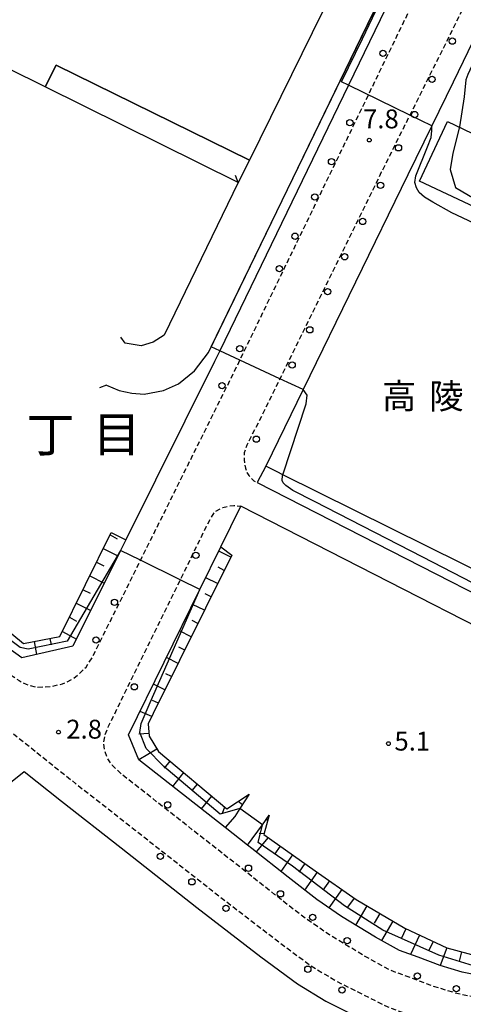
# Model space of a CAD drawing. Extents: x -24000 to -22000, y 97500 to 99000.
# Drawn here: x -23672 to -23584, y 98688 to 98884 of the extents above; entities that cross this region are included whole.
import ezdxf
from ezdxf.enums import TextEntityAlignment as Align

# ---------------------------------------------------------------- set-up
doc = ezdxf.new("R2010")
doc.units = 0
doc.linetypes.add('221300', pattern=[1.5, 1, -0.5])
for name, color, linetype in [('2101000', 7, 'Continuous'), ('2101001', 7, 'Continuous'), ('2203000', 5, 'Continuous'), ('2203990', 5, 'Continuous'), ('2213000', 7, '221300'), ('2238000', 3, 'Continuous'), ('3001000', 4, 'Continuous'), ('3002000', 5, 'Continuous'), ('6101110', 6, 'Continuous'), ('6101120', 6, 'Continuous'), ('6101990', 6, 'Continuous'), ('6130000', 3, '613000'), ('7101000', 2, 'Continuous'), ('7101001', 8, 'Continuous'), ('7102000', 6, 'Continuous'), ('7102001', 8, 'Continuous'), ('7312000', 1, 'Continuous'), ('8114000', 7, 'Continuous'), ('8131000', 7, 'Continuous')]:
    doc.layers.add(name, color=color, linetype=linetype)
doc.styles.add('PlotAnnotation', font='MS Gothic.ttf')
doc.linetypes.add('613000', pattern='A,1,-0.75,[1,dmdr.shx,S=0.15,R=0,X=0,Y=0],-0.75,1', length=3.5)

# ---------------------------------------------------------------- blocks, each defined once
blk = doc.blocks.new('223800')
at = {"layer": '2238000'}
blk.add_circle((0, 0), 0.25, dxfattribs=at)
blk = doc.blocks.new('731200')
at = {"layer": '7312000'}
blk.add_circle((0, 0), 0.15, dxfattribs=at)

msp = doc.modelspace()

# ---------------------------------------------------------------- linework, layer by layer
at = {"layer": '2101000', "flags": 128}
for points in [[(-23649.35, 99000), (-23628.79, 98990.27), (-23612.28, 98981.38), (-23596.77, 98972.75), (-23587.73, 98967.72), (-23574.59, 98959.58), (-23570.75, 98945.8), (-23578.65, 98929.5), (-23586.22, 98913.89), (-23607.16, 98870.7), (-23632.73, 98817.95), (-23633.76, 98815.83), (-23651.37, 98780.41)], [(-23543.64, 98936.76), (-23556.13, 98933.32), (-23564.88, 98915.65), (-23565.88, 98913.58), (-23569.63, 98905.85), (-23586.38, 98871.31), (-23590.6, 98862.64), (-23595.36, 98852.86)], [(-23623.56, 98795.01), (-23625.3, 98791.79), (-23545.5, 98751.04)], [(-23651.37, 98780.41), (-23652.42, 98778.3), (-23661.88, 98759.27), (-23672.01, 98756.99), (-23679.46, 98762.25), (-23697.84, 98777.06), (-23712.94, 98788.46), (-23717.64, 98792.08)], [(-23631.65, 98723.26), (-23648.82, 98736.72), (-23650.83, 98741.66), (-23636.65, 98770.56), (-23632.5, 98779.03), (-23628.56, 98787.07)], [(-23548.99, 98746.44), (-23628.56, 98787.07)], [(-23546.62, 98739.49), (-23556.31, 98719.69), (-23569.27, 98693.22), (-23574.28, 98692.63), (-23578.27, 98693.27), (-23584.55, 98694.53), (-23588.96, 98695.87), (-23593.28, 98697.52), (-23597.04, 98698.88), (-23601.75, 98701.49), (-23608.55, 98705.61), (-23613.44, 98708.97), (-23619.13, 98713.39), (-23626.33, 98719.09), (-23627.19, 98719.76)], [(-23719.05, 98696.45), (-23671.56, 98734.43), (-23664.16, 98728.52), (-23652.28, 98719.25), (-23637.24, 98707.4), (-23624.54, 98697.63), (-23617.29, 98692.21), (-23611.66, 98688.81), (-23601.11, 98683.51), (-23588.62, 98679.08), (-23576.62, 98676.64), (-23566.85, 98675.65), (-23563.29, 98675.81), (-23560.05, 98675.94), (-23559.55, 98672.12), (-23559.51, 98668.95), (-23560.33, 98665.62), (-23562.32, 98661.56), (-23566.41, 98657.78), (-23589.68, 98635.02), (-23628.83, 98598.69), (-23631.06, 98596.61)], [(-23627.19, 98719.76), (-23631.65, 98723.26)]]:
    msp.add_lwpolyline(points, dxfattribs=at)
at = {"layer": '2101001', "flags": 128}
msp.add_lwpolyline([(-23595.36, 98852.86), (-23616.14, 98810.24), (-23623.56, 98795.01)], dxfattribs=at)
at = {"layer": '2203000', "flags": 128}
for points in [[(-23655.25, 98811.13), (-23652.71, 98810.05), (-23650.16, 98809.56), (-23647.76, 98809.32), (-23643.92, 98810.07), (-23640.93, 98811.41), (-23637.72, 98813.98), (-23634.94, 98817.62), (-23604.62, 98880.15), (-23594.38, 98901.26), (-23587.88, 98914.69), (-23581.43, 98927.98), (-23589.37, 98931.89)], [(-23629.08, 98851.34), (-23643.75, 98821.07), (-23645.97, 98819.63), (-23648.33, 98818.94), (-23651.5, 98819.46)]]:
    msp.add_lwpolyline(points, dxfattribs=at)
at = {"layer": '2203990', "flags": 128}
for points in [[(-23629.08, 98851.34), (-23629.57, 98852.76)], [(-23651.5, 98819.46), (-23652.37, 98820.68)], [(-23655.25, 98811.13), (-23656.64, 98810.57)]]:
    msp.add_lwpolyline(points, dxfattribs=at)
at = {"layer": '2213000', "flags": 128}
for points in [[(-23771.9, 98832.92), (-23773.66, 98829.23), (-23765.6, 98823.83), (-23754.78, 98815.62), (-23741.32, 98805.18), (-23729.35, 98795.98), (-23715.39, 98785.25), (-23700.33, 98773.88), (-23681.9, 98759.02), (-23672.59, 98752.45), (-23671.2, 98751.72), (-23669.04, 98751.14), (-23666.29, 98751.27), (-23663.98, 98751.81), (-23662, 98752.74), (-23660.6, 98753.84), (-23659.28, 98755.14), (-23658.02, 98757.1), (-23648.45, 98776.35), (-23629.79, 98813.88), (-23628.72, 98816.09), (-23603.18, 98868.77), (-23582.24, 98911.96), (-23566.04, 98945.38), (-23565.12, 98947.29), (-23564.46, 98949.26), (-23564.39, 98951.64), (-23564.82, 98953.67), (-23565.45, 98955.74), (-23566.43, 98957.56), (-23567.82, 98959.54), (-23569.94, 98960.93), (-23579.51, 98967.1), (-23593.02, 98975.68), (-23594.66, 98976.61), (-23615.37, 98988.31), (-23629.82, 98996.21), (-23636.8, 98999.57), (-23637.89, 99000)], [(-23542.92, 98940.97), (-23544.65, 98941.61), (-23547.2, 98942.09), (-23550.22, 98941.89), (-23553, 98941.16), (-23554.94, 98940.2), (-23557.62, 98938.21), (-23559.28, 98936.23), (-23564.14, 98926.52), (-23573.51, 98907.73), (-23594.95, 98864.76), (-23600.62, 98853.39), (-23620.76, 98812.39), (-23623.94, 98805.9), (-23627.35, 98799.2), (-23627.86, 98797.66), (-23627.9, 98796.99), (-23627.9, 98796.28), (-23627.81, 98795.53), (-23627.62, 98794.64), (-23627.31, 98793.79), (-23626.95, 98793.17), (-23626.5, 98792.64), (-23625.97, 98792.15), (-23625.3, 98791.79)], [(-23569.27, 98693.22), (-23570.18, 98691.77), (-23570.9, 98690.73), (-23571.62, 98689.9), (-23572.45, 98689.23), (-23573.43, 98688.71), (-23575.04, 98688.35), (-23579.04, 98688.99), (-23585.61, 98690.31), (-23590.37, 98691.76), (-23594.79, 98693.45), (-23598.84, 98694.91), (-23603.93, 98697.73), (-23610.9, 98701.95), (-23616.01, 98705.46), (-23621.81, 98709.97), (-23629.02, 98715.67), (-23652.15, 98733.81), (-23654.11, 98735.64), (-23655, 98737.04), (-23655.62, 98738.6), (-23655.75, 98740.21), (-23655.52, 98741.63), (-23654.79, 98743.43), (-23640.55, 98772.48), (-23635.34, 98783.11), (-23633.74, 98785.96), (-23632.08, 98786.86), (-23630.72, 98787.16), (-23629.95, 98787.24), (-23628.56, 98787.07)], [(-23700.13, 98756.51), (-23697.52, 98760.17), (-23673.74, 98741.92), (-23661.38, 98732.04), (-23649.51, 98722.78), (-23634.48, 98710.94), (-23621.83, 98701.2), (-23614.78, 98695.94), (-23609.49, 98692.74), (-23599.34, 98687.65), (-23587.42, 98683.42), (-23575.95, 98681.08), (-23566.72, 98680.15), (-23554.2, 98680.69), (-23477.94, 98690.95), (-23463.16, 98697.93), (-23435.52, 98702.12), (-23422.01, 98703.44), (-23411.94, 98704.36), (-23393.2, 98705.66)]]:
    msp.add_lwpolyline(points, dxfattribs=at)
at = {"layer": '3001000', "flags": 128}
msp.add_lwpolyline([(-23665.24, 98874.68), (-23626.83, 98855.81), (-23629.08, 98851.34), (-23667.38, 98870.36), (-23665.24, 98874.68)], close=True, dxfattribs=at)
at = {"layer": '3002000', "flags": 128}
msp.add_lwpolyline([(-23681.14, 98986.86), (-23608.73, 98951.26), (-23603.06, 98948.47), (-23585.47, 98939.82), (-23589.37, 98931.89), (-23626.83, 98855.81), (-23665.24, 98874.68), (-23667.38, 98870.36), (-23689.68, 98881.33)], dxfattribs=at)
msp.add_lwpolyline([(-23579.31, 98859.6), (-23573.61, 98856.91), (-23565.51, 98853.1), (-23567.38, 98849.14), (-23568.15, 98847.32), (-23568.99, 98845.72), (-23571.07, 98841.31), (-23593.05, 98851.66), (-23587.49, 98863.45), (-23579.31, 98859.6)], close=True, dxfattribs=at)
at = {"layer": '6101110', "flags": 128}
for points in [[(-23716.06, 98794.13), (-23707.09, 98787.36), (-23690.52, 98774.56), (-23678.36, 98765.28), (-23671.73, 98759.84), (-23664.48, 98761.2), (-23654.28, 98781.86), (-23651.37, 98780.41)], [(-23632.5, 98779.03), (-23630.33, 98777.37), (-23645.93, 98745.92), (-23646.97, 98743.9), (-23646.74, 98741.44), (-23644.9, 98738.4), (-23631.33, 98726.97), (-23626.87, 98729.93)], [(-23622.87, 98725.74), (-23623.98, 98721.91), (-23613.77, 98714.69), (-23605.65, 98708.99), (-23595.97, 98703.28), (-23587.62, 98699.4), (-23575.81, 98696.21), (-23572.97, 98696.18), (-23571.52, 98696.54), (-23570.46, 98698.03), (-23549.63, 98737.48), (-23546.62, 98739.49)]]:
    msp.add_lwpolyline(points, dxfattribs=at)
at = {"layer": '6101120', "flags": 128}
for points in [[(-23651.37, 98780.41), (-23652.42, 98778.3), (-23661.88, 98759.27), (-23672.01, 98756.99), (-23679.46, 98762.25), (-23697.84, 98777.06), (-23712.94, 98788.46), (-23717.64, 98792.08), (-23716.86, 98793.1), (-23716.06, 98794.13)], [(-23626.87, 98729.93), (-23628.72, 98727.06), (-23629.74, 98725.46), (-23631.65, 98723.26), (-23648.82, 98736.72), (-23650.83, 98741.66), (-23636.65, 98770.56), (-23632.5, 98779.03)], [(-23546.62, 98739.49), (-23556.31, 98719.69), (-23569.27, 98693.22), (-23574.28, 98692.63), (-23578.27, 98693.27), (-23584.55, 98694.53), (-23588.96, 98695.87), (-23593.28, 98697.52), (-23597.04, 98698.88), (-23601.75, 98701.49), (-23608.55, 98705.61), (-23613.44, 98708.97), (-23619.13, 98713.39), (-23626.33, 98719.09), (-23627.19, 98719.76), (-23624.25, 98723.83), (-23622.87, 98725.74)]]:
    msp.add_lwpolyline(points, dxfattribs=at)
at = {"layer": '6101990', "flags": 128}
for points in [[(-23654.52, 98781.38), (-23653.07, 98780.64)], [(-23655.86, 98778.66), (-23652.95, 98777.23)], [(-23630.52, 98776.99), (-23632.93, 98778.16)], [(-23657.2, 98775.95), (-23655.75, 98775.23)], [(-23631.83, 98774.35), (-23633.02, 98774.95)], [(-23658.54, 98773.23), (-23655.65, 98771.8)], [(-23633.14, 98771.71), (-23635.51, 98772.89)], [(-23659.88, 98770.51), (-23658.44, 98769.8)], [(-23634.45, 98769.08), (-23635.63, 98769.66)], [(-23661.22, 98767.8), (-23658.35, 98766.38)], [(-23635.76, 98766.44), (-23638.11, 98767.6)], [(-23662.56, 98765.08), (-23661.17, 98764.29)], [(-23637.06, 98763.8), (-23638.23, 98764.38)], [(-23663.97, 98762.23), (-23661.17, 98760.71)], [(-23638.37, 98761.16), (-23640.7, 98762.31)], [(-23669.59, 98760.24), (-23669.1, 98757.65)], [(-23666.46, 98760.83), (-23666.23, 98759.59)], [(-23639.68, 98758.52), (-23640.84, 98759.09)], [(-23640.99, 98755.88), (-23643.29, 98757.02)], [(-23642.3, 98753.24), (-23643.45, 98753.81)], [(-23643.61, 98750.6), (-23645.89, 98751.73)], [(-23644.92, 98747.96), (-23646.05, 98748.53)], [(-23646.24, 98745.33), (-23648.53, 98746.35)], [(-23646.79, 98741.97), (-23648.8, 98741.79)], [(-23645.19, 98738.87), (-23648.78, 98736.69)], [(-23642.61, 98736.47), (-23643.78, 98735.08)], [(-23639.9, 98734.19), (-23642.09, 98731.44)], [(-23637.19, 98731.91), (-23638.28, 98730.61)], [(-23634.33, 98729.5), (-23636.4, 98726.98)], [(-23629.06, 98728.48), (-23628.23, 98727.82)], [(-23631.76, 98727.34), (-23632.26, 98726.04)], [(-23623.19, 98724.66), (-23623.51, 98724.87)], [(-23623.95, 98722.02), (-23624.86, 98722.08)], [(-23623.13, 98721.31), (-23625.51, 98718.44)], [(-23620.69, 98719.58), (-23621.82, 98717.99)], [(-23618.25, 98717.86), (-23620.59, 98714.55)], [(-23615.81, 98716.13), (-23617.03, 98714.42)], [(-23613.37, 98714.41), (-23615.87, 98710.86)], [(-23610.92, 98712.69), (-23612.21, 98710.86)], [(-23608.48, 98710.98), (-23611.04, 98707.32)], [(-23606.03, 98709.26), (-23607.31, 98707.44)], [(-23603.48, 98707.71), (-23605.73, 98703.9)], [(-23600.91, 98706.19), (-23602.04, 98704.27)], [(-23598.33, 98704.67), (-23600.59, 98700.85)], [(-23595.75, 98703.18), (-23596.67, 98701.18)], [(-23593.04, 98701.92), (-23594.82, 98698.08)], [(-23590.33, 98700.66), (-23591.17, 98698.84)], [(-23587.62, 98699.4), (-23588.96, 98695.87)], [(-23584.66, 98698.6), (-23585.16, 98696.73)]]:
    msp.add_lwpolyline(points, dxfattribs=at)
at = {"layer": '6130000', "flags": 128}
for points in [[(-23595.36, 98852.86), (-23616.14, 98810.24), (-23623.56, 98795.01)], [(-23621.32, 98793.9), (-23623.56, 98795.01)], [(-23562.96, 98764.96), (-23620.2, 98793.34), (-23621.32, 98793.9)]]:
    msp.add_lwpolyline(points, dxfattribs=at)
at = {"layer": '7101000', "flags": 128}
msp.add_lwpolyline([(-23569.63, 98905.85), (-23569.66, 98904.78), (-23569.76, 98903.2), (-23569.89, 98902.39), (-23570.29, 98901.19), (-23571.17, 98899.13), (-23572.68, 98895.87), (-23576.88, 98886.98), (-23583.43, 98872.83), (-23583.85, 98871.76), (-23584.19, 98868.35), (-23585.06, 98862.43)], dxfattribs=at)
at = {"layer": '7101001', "flags": 128}
msp.add_lwpolyline([(-23585.06, 98862.43), (-23586.43, 98857.18), (-23586.96, 98853.92), (-23585.9, 98850.35), (-23570.94, 98841.58)], dxfattribs=at)
at = {"layer": '7102000', "flags": 128}
for points in [[(-23568.41, 98839.93), (-23569.85, 98839.68), (-23571.39, 98839.59), (-23573.18, 98839.75), (-23575.37, 98840.3), (-23578.84, 98841.7), (-23586.59, 98845.36), (-23590.41, 98847.47), (-23592.04, 98848.47), (-23593.08, 98849.38), (-23593.64, 98850.3), (-23593.96, 98851.37), (-23593.76, 98852.68), (-23591.43, 98858.42), (-23590.75, 98860.33), (-23590.59, 98861.68), (-23590.6, 98862.64)], [(-23624.25, 98723.83), (-23628.72, 98727.06)]]:
    msp.add_lwpolyline(points, dxfattribs=at)
at = {"layer": '7102001', "flags": 128}
for points in [[(-23590.6, 98862.64), (-23594.95, 98864.76), (-23607.16, 98870.7), (-23608.52, 98871.36), (-23604.33, 98879.91), (-23601.74, 98885.44), (-23587.64, 98914.58), (-23581.12, 98927.78), (-23579.77, 98930.29), (-23578.99, 98931.38), (-23574.88, 98940.03), (-23574.39, 98944.32), (-23577.51, 98957.29), (-23593.98, 98967.91), (-23610.05, 98977.16), (-23623.82, 98985.39), (-23644.27, 98995.2), (-23655.75, 99000)], [(-23576.47, 98768.78), (-23592.35, 98776.97), (-23613.9, 98787.99), (-23618.18, 98790.21), (-23619.62, 98791.18), (-23620.13, 98791.71), (-23620.29, 98792.2), (-23620.24, 98793.21), (-23620.2, 98793.34), (-23615.52, 98807.44), (-23615.33, 98809.14), (-23616.14, 98810.24), (-23620.76, 98812.39), (-23632.73, 98817.95), (-23634.4, 98818.73), (-23609.47, 98870.14), (-23608.81, 98871.51), (-23594.38, 98901.26)], [(-23628.72, 98727.06), (-23632.61, 98725.92), (-23643.83, 98735.39), (-23647.34, 98738.97), (-23648.62, 98742.17), (-23648.33, 98743.92), (-23646.51, 98748.1), (-23636.65, 98770.56), (-23640.55, 98772.48), (-23648.45, 98776.35), (-23652.42, 98778.3), (-23663.02, 98760.31), (-23670.78, 98758.73), (-23672.34, 98759.01), (-23677.5, 98762.78)], [(-23551.5, 98713.53), (-23550.41, 98715.7), (-23549.86, 98716.79), (-23556.29, 98719.73), (-23570.16, 98694.97), (-23574.15, 98694.57), (-23580.56, 98695.31), (-23589.22, 98697.9), (-23600.32, 98702.9), (-23607.92, 98707.73), (-23618.28, 98715.59), (-23625.11, 98720.32), (-23624.25, 98723.83)]]:
    msp.add_lwpolyline(points, dxfattribs=at)

# ---------------------------------------------------------------- block references
at = {"layer": '2238000', "xscale": 2.5, "yscale": 2.5, "zscale": 2.5}
for p in [(-23586.52, 98879.44), (-23600.3, 98877.03), (-23590.54, 98871.84), (-23594.01, 98864.86), (-23606.87, 98863.27), (-23597.21, 98858.25), (-23610.51, 98855.5), (-23600.78, 98850.81), (-23613.84, 98848.47), (-23604.31, 98843.63), (-23617.76, 98840.7), (-23607.92, 98836.62), (-23620.87, 98834.24), (-23611.3, 98829.71), (-23614.83, 98822.11), (-23628.74, 98818.38), (-23618.34, 98815.13), (-23632.26, 98811.01), (-23625.45, 98800.4), (-23637.46, 98777.32), (-23653.63, 98768.01), (-23657.3, 98760.53), (-23649.67, 98751.22), (-23643.07, 98727.78), (-23644.51, 98717.57), (-23627.01, 98715.2), (-23638.26, 98712.49), (-23620.66, 98710.11), (-23631.48, 98707.22), (-23614.28, 98705.44), (-23607.4, 98700.82), (-23615.22, 98695.14), (-23593.45, 98693.81), (-23608.43, 98691), (-23585.7, 98691.27)]:
    msp.add_blockref('223800', p, dxfattribs=at)
at = {"layer": '7312000', "xscale": 2.5, "yscale": 2.5, "zscale": 2.5}
for p in [(-23603.01, 98859.79, 7.8), (-23664.76, 98742.23, 2.8), (-23599.21, 98739.94, 5.1)]:
    msp.add_blockref('731200', p, dxfattribs=at)

# ---------------------------------------------------------------- texts
at = {"layer": '7312000', "style": 'PlotAnnotation'}
for s, p in [('7.8', (-23600.71, 98863.51)), ('2.8', (-23659.67, 98742.32)), ('5.1', (-23594.47, 98739.95))]:
    msp.add_text(s, height=3.75, dxfattribs=at).set_placement(p, align=Align.MIDDLE)
at = {"layer": '8114000', "style": 'PlotAnnotation'}
for s, p in [('丁', (-23666.32, 98800.42)), ('目', (-23653.19, 98800.47))]:
    msp.add_text(s, height=7, dxfattribs=at).set_placement(p, align=Align.MIDDLE)
at = {"layer": '8131000', "style": 'PlotAnnotation'}
for s, p in [('高', (-23597.08, 98808.31)), ('陵', (-23587.71, 98808.29))]:
    msp.add_text(s, height=5, dxfattribs=at).set_placement(p, align=Align.MIDDLE)

doc.saveas('drawing.dxf')
